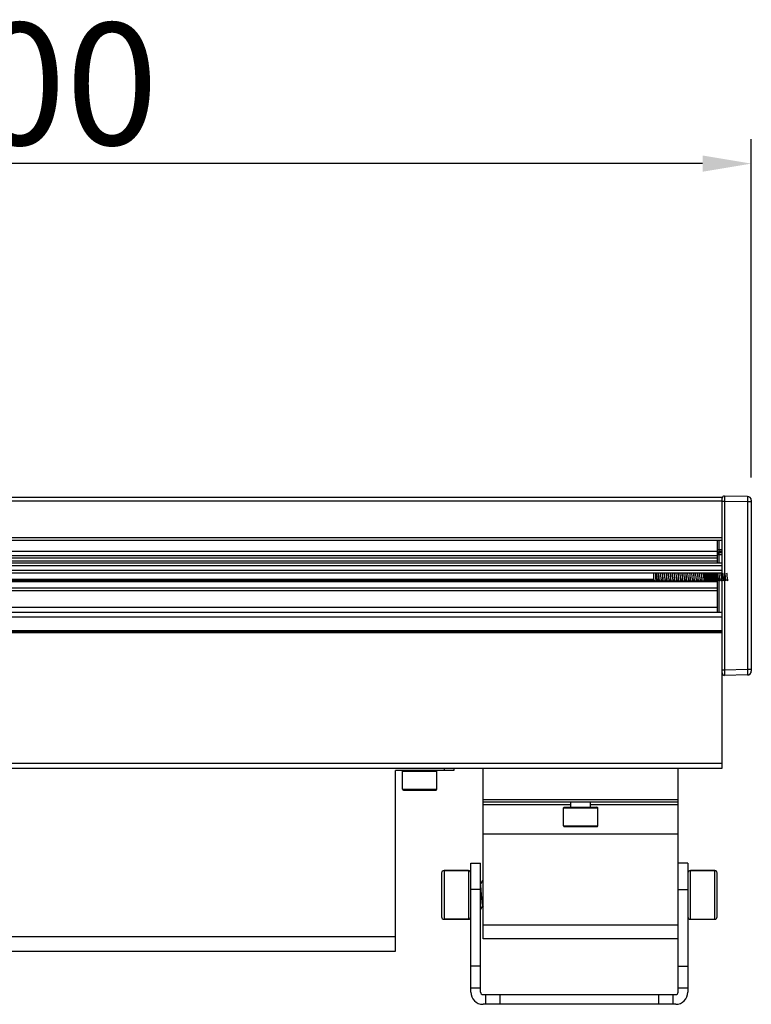
# Model space of a CAD drawing. Units: millimetres. Extents: x 5157 to 14456, y -4124 to -764.
# Drawn here: x 13231 to 13381, y -3930 to -3728 of the extents above; entities that cross this region are included whole.
import ezdxf

# ---------------------------------------------------------------- set-up
doc = ezdxf.new("R2010")
doc.units = ezdxf.units.MM
doc.header["$LTSCALE"] = 16.335
doc.header["$PDMODE"] = 3
doc.header["$PDSIZE"] = 8
doc.layers.get('0').update_dxf_attribs({"linetype": 'CONTINUOUS', "lineweight": 30})
doc.layers.get('Defpoints').update_dxf_attribs({"linetype": 'CONTINUOUS'})
doc.layers.add('02___PRT_ALL_AXES', color=7, linetype='CONTINUOUS')
doc.layers.add('Dim', color=114, linetype='CONTINUOUS', lineweight=15)
doc.styles.get("Standard").update_dxf_attribs({"font": 'txt', "width": 0.85})
doc.styles.add('宋体', font='SimSun.ttf')
doc.dimstyles.new('B1-8', dxfattribs={"dimtxt": 8, "dimasz": 7, "dimexe": 2, "dimexo": 1, "dimgap": 1, "dimtad": 1, "dimtoh": 1, "dimdsep": 46, "dimtxsty": 'Standard', "dimcen": 2.5, "dimadec": 0, "dimazin": 0, "dimtfac": 1, "dimtmove": 0, "dimatfit": 3, "dimfxl": 1, "dimarcsym": 0})

# ---------------------------------------------------------------- blocks, each defined once
blk = doc.blocks.new('*D47')
at = {"layer": 'Defpoints', "color": 0, "lineweight": 30, "transparency": 16777216}
for p in [(13081.0806326958, -3757.799372576646), (13081.0806326958, -3827.135457782881), (13381.0806326958, -3827.135457782881)]:
    blk.add_point(p, dxfattribs=at)
at = {"layer": 'Dim', "color": 0, "lineweight": -2, "transparency": 16777216}
for p, q in [((13081.0806326958, -3822.135457782881), (13081.0806326958, -3752.799372576646)), ((13381.0806326958, -3822.135457782881), (13381.0806326958, -3752.799372576646)), ((13371.0806326958, -3757.799372576646), (13091.0806326958, -3757.799372576646))]:
    blk.add_line(p, q, dxfattribs=at)
at = {"layer": 'Dim', "color": 0, "lineweight": 30, "transparency": 16777216}
for points in [[(13091.0806326958, -3756.132705909979), (13091.0806326958, -3759.466039243312), (13081.0806326958, -3757.799372576646)], [(13371.0806326958, -3756.132705909979), (13371.0806326958, -3759.466039243312), (13381.0806326958, -3757.799372576646)]]:
    blk.add_solid(points, dxfattribs=at)
at = {"layer": 'Dim', "color": 0, "transparency": 16777216, "insert": (13231.0806326958, -3744.699372576646), "char_height": 25, "attachment_point": 5, "style": '宋体'}
blk.add_mtext('300', dxfattribs=at)

msp = doc.modelspace()

# ---------------------------------------------------------------- linework, layer by layer
at = {"color": 7, "linetype": 'Continuous'}
for p, q in [((13375.1264117753, -3826.244615274581), (13087.0335465156, -3826.244615274581)), ((13087.0806326958, -3826.944615274381), (13375.0806326958, -3826.944615274381)), ((13375.0806326958, -3881.744615276981), (13375.0806326958, -3826.244615274281)), ((13375.589358899, -3827.053327587881), (13375.0806326958, -3827.053327587881)), ((13380.2945946209, -3826.035625318281), (13375.589358899, -3825.953495123181)), ((13380.2945946209, -3827.135457782881), (13375.589358899, -3827.053327587881)), ((13375.589358899, -3827.053327587881), (13375.589358899, -3861.635902963081)), ((13381.0806326958, -3827.135457782881), (13380.2945946209, -3827.135457782881)), ((13380.2945946209, -3827.135457782881), (13380.2945946209, -3861.553772768081)), ((13381.0806326958, -3826.835503474381), (13381.0806326958, -3861.853727076681)), ((13375.0806326958, -3834.544615274681), (13087.0806326958, -3834.544615274681)), ((13375.0806326958, -3835.044615274681), (13087.0806326958, -3835.044615274681)), ((13374.1806326958, -3839.744615285981), (13374.1806326958, -3835.044615274681)), ((13374.4806326958, -3839.744615285981), (13374.4806326958, -3835.044615274681)), ((13087.9806326958, -3837.230785436681), (13374.1806326958, -3837.230785436681)), ((13374.1806326958, -3836.928384392081), (13375.0806326958, -3836.928384392081)), ((13375.0806326958, -3837.364524985981), (13374.4806326958, -3837.364524985981)), ((13374.4806326958, -3837.560607670281), (13375.0806326958, -3837.560607670281)), ((13375.0806326958, -3839.744615285981), (13087.0806326958, -3839.744615285981)), ((13087.9806326958, -3838.129700433781), (13374.1806326958, -3838.129700433781)), ((13087.9806326958, -3838.617832439381), (13374.1806326958, -3838.617832439381)), ((13374.1806326958, -3839.294865005781), (13087.9806326958, -3839.294865005781)), ((13374.1806326958, -3837.977223639681), (13375.0806326958, -3837.977223639681)), ((13375.0806326958, -3840.244615285981), (13087.0806326958, -3840.244615285981)), ((13375.0806326958, -3841.244615282181), (13087.0806326958, -3841.244615282181)), ((13375.0806326958, -3841.744615282181), (13087.0806326958, -3841.744615282181)), ((13361.0806326958, -3843.155590779781), (13361.0806326958, -3841.744615282181)), ((13374.1806326958, -3849.744615276881), (13374.1806326958, -3841.744615282181)), ((13374.4806326958, -3849.744615276881), (13374.4806326958, -3841.744615282181)), ((13087.9806326958, -3843.350854160481), (13374.1806326958, -3843.350854160481)), ((13087.9806326958, -3843.500854151281), (13374.1806326958, -3843.500854151281)), ((13101.0806326958, -3842.984197132181), (13361.0806326958, -3842.984197132181)), ((13101.0806326958, -3843.226287317681), (13361.1218898552, -3843.226287317681)), ((13361.0806326958, -3843.155596157081), (13361.1843806042, -3843.333414225381)), ((13361.7589760248, -3843.350854160481), (13361.8767426994, -3843.148974339681)), ((13361.8316057495, -3843.226287317681), (13361.9218786247, -3843.226287317681)), ((13361.8566660029, -3843.114585121281), (13361.9945109657, -3843.350854160481)), ((13362.5589760248, -3843.350854160481), (13362.6767426993, -3843.148974339681)), ((13362.6316057495, -3843.226287317681), (13362.7218786247, -3843.226287317681)), ((13362.6566660028, -3843.114585121281), (13362.7945109657, -3843.350854160481)), ((13363.3589760248, -3843.350854160481), (13363.4767426993, -3843.148974339681)), ((13363.4316057495, -3843.226287317681), (13363.5218786247, -3843.226287317681)), ((13363.4566660028, -3843.114585121281), (13363.5945109657, -3843.350854160481)), ((13364.1589760248, -3843.350854160481), (13364.2767426994, -3843.148974339681)), ((13364.2316057495, -3843.226287317681), (13364.3218786247, -3843.226287317681)), ((13364.2566660029, -3843.114585121281), (13364.3945109657, -3843.350854160481)), ((13364.9589760248, -3843.350854160481), (13365.0767426994, -3843.148974339681)), ((13365.0316057495, -3843.226287317681), (13365.1218786247, -3843.226287317681)), ((13365.0566660029, -3843.114585121281), (13365.1945109657, -3843.350854160481)), ((13365.7589760248, -3843.350854160481), (13365.8767426993, -3843.148974339681)), ((13365.8316057495, -3843.226287317681), (13365.9218786247, -3843.226287317681)), ((13365.8566660028, -3843.114585121281), (13365.9945109657, -3843.350854160481)), ((13366.5589760248, -3843.350854160481), (13366.6767426993, -3843.148974339681)), ((13366.6316057495, -3843.226287317681), (13366.7218786247, -3843.226287317681)), ((13366.6566660028, -3843.114585121281), (13366.7945109657, -3843.350854160481)), ((13367.3589760248, -3843.350854160481), (13367.4767426994, -3843.148974339681)), ((13367.4316057495, -3843.226287317681), (13367.5218786247, -3843.226287317681)), ((13367.4566660029, -3843.114585121281), (13367.5945109657, -3843.350854160481)), ((13368.1589760248, -3843.350854160481), (13368.2767426994, -3843.148974339681)), ((13368.2316057495, -3843.226287317681), (13368.3218786247, -3843.226287317681)), ((13368.2566660029, -3843.114585121281), (13368.3945109657, -3843.350854160481)), ((13368.9589760248, -3843.350854160481), (13369.0767426994, -3843.148974339681)), ((13369.0316057495, -3843.226287317681), (13369.1218786247, -3843.226287317681)), ((13369.0566660029, -3843.114585121281), (13369.1945109657, -3843.350854160481)), ((13369.7589760248, -3843.350854160481), (13369.8767426994, -3843.148974339681)), ((13369.8316057495, -3843.226287317681), (13369.9218786247, -3843.226287317681)), ((13369.8566660029, -3843.114585121281), (13369.9945109657, -3843.350854160481)), ((13370.5589760248, -3843.350854160481), (13370.6767426994, -3843.148974339681)), ((13370.6316057495, -3843.226287317681), (13370.7218786247, -3843.226287317681)), ((13370.6566660029, -3843.114585121281), (13370.7945109657, -3843.350854160481)), ((13371.3589760248, -3843.350854160481), (13371.4767426994, -3843.148974339681)), ((13376.2767426994, -3843.148974339681), (13371.3945109657, -3843.350854160481)), ((13371.4316057495, -3843.226287317681), (13371.5218786247, -3843.226287317681)), ((13371.4566660029, -3843.114585121281), (13371.5945109657, -3843.350854160481)), ((13371.9589760248, -3843.350854160481), (13372.0767426994, -3843.148974339681)), ((13372.0316057495, -3843.226287317681), (13372.1218786247, -3843.226287317681)), ((13372.0566660029, -3843.114585121281), (13372.1945109657, -3843.350854160481)), ((13372.1589760248, -3843.350854160481), (13372.2767426994, -3843.148974339681)), ((13372.2316057495, -3843.226287317681), (13372.3218786247, -3843.226287317681)), ((13372.2566660029, -3843.114585121281), (13372.3945109657, -3843.350854160481)), ((13372.7589760248, -3843.350854160481), (13372.8767426994, -3843.148974339681)), ((13372.8316057495, -3843.226287317681), (13372.9218786247, -3843.226287317681)), ((13372.8566660029, -3843.114585121281), (13372.9945109657, -3843.350854160481)), ((13372.9589760248, -3843.350854160481), (13373.0767426994, -3843.148974339681)), ((13373.0316057495, -3843.226287317681), (13373.1218786247, -3843.226287317681)), ((13373.0566660029, -3843.114585121281), (13373.1945109657, -3843.350854160481)), ((13373.5589760248, -3843.350854160481), (13373.6767426994, -3843.148974339681)), ((13373.6316057495, -3843.226287317681), (13373.7218786247, -3843.226287317681)), ((13373.6566660029, -3843.114585121281), (13373.7945109657, -3843.350854160481)), ((13373.7589760248, -3843.350854160481), (13373.8767426994, -3843.148974339681)), ((13373.8316057495, -3843.226287317681), (13373.9218786247, -3843.226287317681)), ((13373.8566660029, -3843.114585121281), (13373.9945109657, -3843.350854160481)), ((13374.5589760248, -3843.350854160481), (13374.6767426994, -3843.148974339681)), ((13374.6316057495, -3843.226287317681), (13374.7218786247, -3843.226287317681)), ((13374.6566660029, -3843.114585121281), (13374.7945109657, -3843.350854160481)), ((13375.3589760248, -3843.350854160481), (13375.4767426994, -3843.148974339681)), ((13375.4316057495, -3843.226287317681), (13375.5218786247, -3843.226287317681)), ((13375.4566660029, -3843.114585121281), (13375.5945109657, -3843.350854160481)), ((13376.1589760248, -3843.350854160481), (13376.2767426994, -3843.148974339681)), ((13376.2316057495, -3843.226287317681), (13376.3218786247, -3843.226287317681)), ((13376.2566660029, -3843.114585121281), (13376.2767426994, -3843.148974339681)), ((13087.9806326958, -3844.803460959481), (13374.1806326958, -3844.803460959481)), ((13087.9806326958, -3845.303460960881), (13374.1806326958, -3845.303460960881)), ((13087.0806326958, -3849.744615276881), (13375.0806326958, -3849.744615276881)), ((13087.9806326958, -3848.744615276681), (13374.1806326958, -3848.744615276681)), ((13087.0806326958, -3850.744615277081), (13375.0806326958, -3850.744615277081)), ((13087.0806326958, -3853.544615276881), (13375.0806326958, -3853.544615276881)), ((13087.0806326958, -3853.744615276881), (13375.0806326958, -3853.744615276881)), ((13087.0806326958, -3853.944615276881), (13375.0806326958, -3853.944615276881)), ((13375.589358899, -3861.635902963081), (13375.0806326958, -3861.635902963081)), ((13380.2945946209, -3861.553772768081), (13375.589358899, -3861.635902963081)), ((13381.0806326958, -3861.553772768081), (13380.2945946209, -3861.553772768081)), ((13380.2945946209, -3862.653605232781), (13375.589358899, -3862.735735427781)), ((13087.0806326958, -3880.744615276781), (13375.0806326958, -3880.744615276781)), ((13087.0806326958, -3881.744615276981), (13375.0806326958, -3881.744615276981)), ((13318.09884778208, -3881.744615276981), (13318.09884778208, -3882.244615276981)), ((13320.09884778208, -3881.744615276981), (13320.09884778208, -3882.244615276981)), ((13326.0806326958, -3888.244850163081), (13326.0806326958, -3881.744615276981)), ((13366.0806326958, -3888.244850163081), (13366.0806326958, -3881.744615276981)), ((13308.09884778208, -3919.244615276981), (13308.09884778208, -3882.244615276981)), ((13320.09884778208, -3882.244615276981), (13308.09884778208, -3882.244615276981)), ((13309.59884778208, -3886.094615276981), (13309.59884778208, -3882.394615276981)), ((13309.59884778208, -3882.394615276981), (13316.59884778208, -3882.394615276981)), ((13316.59884778208, -3886.094615276981), (13316.59884778208, -3882.394615276981)), ((13309.59884778208, -3886.094615276981), (13316.59884778208, -3886.094615276981)), ((13309.74884778208, -3886.244615276981), (13316.44884778208, -3886.244615276981)), ((13326.0806326958, -3895.294715678881), (13326.0806326958, -3888.744615276881)), ((13344.0806326958, -3889.244615276881), (13326.0806326958, -3889.244615276881)), ((13342.5806326958, -3889.894615276981), (13349.5806326958, -3889.894615276981)), ((13342.5806326958, -3893.594615276981), (13342.5806326958, -3889.894615276981)), ((13342.7306326958, -3889.744615276981), (13349.4306326958, -3889.744615276981)), ((13344.0806326958, -3889.744615276981), (13344.0806326958, -3888.744615276881)), ((13348.0806326958, -3889.744615276981), (13348.0806326958, -3888.744615276881)), ((13366.0806326958, -3889.244615276881), (13348.0806326958, -3889.244615276881)), ((13349.5806326958, -3893.594615276981), (13349.5806326958, -3889.894615276981)), ((13366.0806326958, -3895.294715678881), (13366.0806326958, -3888.744615276881)), ((13342.5806326958, -3893.594615276981), (13349.5806326958, -3893.594615276981)), ((13342.7306326958, -3893.744615276981), (13349.4306326958, -3893.744615276981)), ((13323.5806326958, -3901.244615276881), (13325.5806326958, -3901.244615276881)), ((13323.5806326958, -3927.673818740581), (13323.5806326958, -3901.244615276881)), ((13325.5806326958, -3927.673818740581), (13325.5806326958, -3901.244615276881)), ((13368.0806326958, -3901.244615276881), (13366.0806326958, -3901.244615276881)), ((13368.0806326958, -3901.244615276881), (13368.0806326958, -3927.673818740581)), ((13317.5806326958, -3903.244615311681), (13317.5806326958, -3912.244615276681)), ((13318.0806326958, -3902.744615277181), (13323.0806326958, -3902.744615277181)), ((13318.0806326958, -3902.744615276881), (13318.0806326958, -3912.744615276681)), ((13323.0806326958, -3902.744615276881), (13323.0806326958, -3912.744615276681)), ((13373.5806326958, -3902.744615276881), (13368.5806326958, -3902.744615276881)), ((13368.5806326958, -3912.744615276881), (13368.5806326958, -3902.744615276881)), ((13373.5806326958, -3912.744615276881), (13373.5806326958, -3902.744615276881)), ((13374.0806326958, -3912.244615276881), (13374.0806326958, -3903.244615276881)), ((13325.9658056943, -3904.807410142381), (13325.5806326958, -3905.470789428781)), ((13325.9658056943, -3904.807410142381), (13325.9806326958, -3904.794615277081)), ((13325.9806326958, -3904.794615277081), (13326.0806326958, -3904.794615277081)), ((13325.5806326958, -3906.639760062081), (13323.5806326958, -3906.639760062081)), ((13366.0806326958, -3906.639760062081), (13368.0806326958, -3906.639760062081)), ((13325.5954628632, -3910.681820338881), (13326.0306341675, -3909.932467625381)), ((13326.0105287032, -3909.897895865281), (13326.0806326958, -3910.018441124981)), ((13325.5954628632, -3910.681820338881), (13325.5806342486, -3910.694615276881)), ((13366.0806326958, -3927.673818740581), (13366.0806326958, -3912.077768389481)), ((13318.0806326958, -3912.744615276681), (13323.0806326958, -3912.744615276681)), ((13168.09884778208, -3916.244615276981), (13308.09884778208, -3916.244615276981)), ((13168.09884778208, -3919.244615276981), (13308.09884778208, -3919.244615276981)), ((13325.5806326958, -3922.364111962981), (13323.5806326958, -3922.364111962981)), ((13366.0806326958, -3922.364111962881), (13368.0806326958, -3922.364111962881)), ((13323.5806326958, -3926.787719619481), (13325.5806326958, -3926.787719619481)), ((13326.0806326958, -3928.173818740581), (13365.5806326958, -3928.173818740581)), ((13326.5806326958, -3928.173818740581), (13326.5806326958, -3930.173818740581)), ((13329.5806326958, -3930.173818740581), (13329.5806326958, -3928.173818740581)), ((13362.0806326958, -3928.173818740581), (13362.0806326958, -3930.173818740581)), ((13365.0806326958, -3930.173818740581), (13365.0806326958, -3928.173818740581)), ((13366.0806326958, -3926.787719619481), (13368.0806326958, -3926.787719619481)), ((13365.5806326958, -3930.173818740581), (13326.0806326958, -3930.173818740581))]:
    msp.add_line(p, q, dxfattribs=at)
for centre, radius, start, end in [((13375.5806326958, -3826.453419301681), 0.5, 89.00000066182056, 171.7253632603028), ((13380.2806326958, -3826.835503743781), 0.8, 1.929218905893706e-05, 89.00000033670752), ((13380.2806326958, -3861.853726807281), 0.8, 270.9999996632925, 359.9999807078109), ((13375.5806330209, -3862.235811574581), 0.5, 180.0000006503093, 270.9999627376906), ((13309.74884778208, -3882.394615276981), 0.15, 90, 180), ((13316.44884778208, -3882.394615276981), 0.15, 0, 90), ((13309.74884778208, -3886.094615276981), 0.15, 180, 270), ((13316.44884778208, -3886.094615276981), 0.15, 270, 0), ((13342.7306326958, -3889.894615276981), 0.15, 90, 180), ((13349.4306326958, -3889.894615276981), 0.15, 0, 90), ((13342.7306326958, -3893.594615276981), 0.15, 180, 270), ((13349.4306326958, -3893.594615276981), 0.15, 270, 0), ((13318.0806326958, -3903.244615277181), 0.5, 90, 180), ((13323.0806326958, -3903.244615277181), 0.5, 0, 90), ((13368.5806326958, -3903.244615276881), 0.5, 90, 180), ((13373.5806326958, -3903.244615276881), 0.5, 0, 90), ((13325.9806253703, -3904.803333249681), 0.0087179773, 79.37043084431629, 89.94162136577772), ((13318.0806326958, -3912.244615276681), 0.5, 180, 270), ((13323.0806326958, -3912.244615276681), 0.5, 270, 0), ((13368.5806326958, -3912.244615276881), 0.5, 180, 270), ((13373.5806326958, -3912.244615276881), 0.5, 270, 0), ((13326.0806326958, -3927.673818740581), 2.5, 180, 270), ((13326.0806326958, -3927.673818740581), 0.5, 180, 270), ((13365.5806326958, -3927.673818740581), 2.5, 270, 0), ((13365.5806326958, -3927.673818740581), 0.5, 270, 0)]:
    msp.add_arc(centre, radius, start, end, dxfattribs=at)
for points, start_tangent, end_tangent in [([(13375.589358899, -3825.953495123181), (13375.5895702458, -3825.953830538781), (13375.5897762584, -3825.954827921881), (13375.5899768009, -3825.956486363981), (13375.5901717378, -3825.958804956381), (13375.5905442582, -3825.965418533981), (13375.590892875, -3825.974652758181), (13375.5912167654, -3825.986484307881), (13375.5915151428, -3826.000886463981), (13375.591787322, -3826.017822548181), (13375.5920326433, -3826.037253333981), (13375.5924404317, -3826.083403849481), (13375.5927345342, -3826.138894172181), (13375.5929121337, -3826.203189936081), (13375.5929715255, -3826.275671772981), (13375.5929121351, -3826.355641708781), (13375.5927345367, -3826.442329949281), (13375.5920326472, -3826.632465962881), (13375.5908928806, -3826.838771442781), (13375.589358899, -3827.053327587881)], (0.9998138626519182, -0.01929352350016461), (-0.007931113672167636, -0.9999685482233526)), ([(13380.2945946209, -3826.035625318281), (13380.2949327164, -3826.035962952181), (13380.2952623363, -3826.036962529981), (13380.2958951951, -3826.040943854881), (13380.2964913056, -3826.047561543681), (13380.2970491003, -3826.056799656981), (13380.297567305, -3826.068634845781), (13380.2980446961, -3826.083040362981), (13380.2984801771, -3826.099979503481), (13380.2988726854, -3826.119413014881), (13380.2995251285, -3826.165567910881), (13380.2999956701, -3826.221061099781), (13380.3002798103, -3826.285358176081), (13380.3003748241, -3826.357839802881), (13380.3002797939, -3826.437808103181), (13380.2999956433, -3826.524493433581), (13380.2988726452, -3826.714620581881), (13380.2970490502, -3826.920914514981), (13380.2945946209, -3827.135457782881)], (0.9998275660188117, -0.01856982037873858), (-0.01269232610590169, -0.9999194491847939)), ([(13374.1806326958, -3837.626209342281), (13374.2034692774, -3837.526067713481), (13374.2685006614, -3837.441170559381), (13374.3658283985, -3837.384444906481), (13374.4806326958, -3837.364524985981)], (0, 1), (1, 0)), ([(13374.1806326958, -3837.810577251881), (13374.1863973711, -3837.761809017681), (13374.2034692774, -3837.714918644781), (13374.2685006614, -3837.633822065681), (13374.3658283985, -3837.579635839481), (13374.4806326958, -3837.560607670281)], (0, 1), (1, 0)), ([(13361.4172467901, -3841.744397484081), (13361.4578990161, -3842.650383757581), (13361.4778994557, -3843.039635395781), (13361.4976918534, -3843.354100291081)], (0.04390885846746681, -0.9990355409834447), (0.0725874109768818, -0.9973620545056211)), ([(13361.8566660607, -3843.114580053381), (13361.8454208557, -3843.090029857081), (13361.8341756508, -3843.054982117581), (13361.8116852408, -3842.954610819781), (13361.7891948309, -3842.816586210481), (13361.7667044209, -3842.645196448081), (13361.7442140109, -3842.445777316481), (13361.721723601, -3842.224541158681), (13361.6767427811, -3841.744613976081)], (-0.5048392735034869, 0.8632133617643275), (-0.09140314504605439, 0.9958139711189484)), ([(13362.149643816, -3843.354195722081), (13362.1198717207, -3843.035329033681), (13362.0900994586, -3842.646212715281), (13362.0305550321, -3841.744616745581)], (-0.1066382630223394, 0.9942978833627166), (-0.06353334626100368, 0.9979797161830893)), ([(13362.2422670216, -3843.356495535481), (13362.2124330144, -3843.037548879781), (13362.182598743, -3842.647940431081), (13362.1229309114, -3841.744614836581)], (-0.1069143291316651, 0.9942682365570802), (-0.0635338317448784, 0.9979796852761151)), ([(13362.6566660581, -3843.114578727581), (13362.6454208625, -3843.090030943781), (13362.6341756668, -3843.054982018981), (13362.6116852754, -3842.954612100981), (13362.589194884, -3842.816587301281), (13362.5667044926, -3842.645196011981), (13362.5442141013, -3842.445777543581), (13362.5217237096, -3842.224542587981), (13362.476742927, -3841.744615282181)], (-0.5048198352526208, 0.8632247296825531), (-0.09140329552748147, 0.9958139573066428)), ([(13362.8305548683, -3841.744614836581), (13362.8902226999, -3842.647940431081), (13362.9200569713, -3843.037548879781), (13362.9498909785, -3843.356495535481)], (0.0635338317448784, -0.9979796852761151), (0.1069143291316651, -0.9942682365570802)), ([(13363.0422434856, -3843.356276902181), (13363.0124171841, -3843.037358882781), (13362.9825884023, -3842.647795109281), (13362.9229309547, -3841.744615357881)], (-0.1068882885562082, 0.9942710363726406), (-0.06353380884753074, 0.9979796867338161)), ([(13363.4566660581, -3843.114578727581), (13363.4454208625, -3843.090030943781), (13363.4341756668, -3843.054982018981), (13363.4116852754, -3842.954612100981), (13363.389194884, -3842.816587301281), (13363.3667044926, -3842.645196011981), (13363.3442141012, -3842.445777543581), (13363.3217237098, -3842.224542587981), (13363.276742927, -3841.744615282181)], (-0.5048198352526208, 0.8632247296825531), (-0.09140327681836977, 0.9958139590239055)), ([(13363.6305549116, -3841.744615357881), (13363.6902123592, -3842.647795109281), (13363.720041141, -3843.037358882781), (13363.7498674425, -3843.356276902181)], (0.06353380884753074, -0.9979796867338161), (0.1068882885562082, -0.9942710363726406)), ([(13363.8421671505, -3843.355567153481), (13363.8123584528, -3843.036655811581), (13363.7825499587, -3842.647256470281), (13363.7229309776, -3841.744615631581)], (-0.1068021420494678, 0.9942802937067823), (-0.06353383301454132, 0.9979796851952852)), ([(13364.2566660582, -3843.114578727581), (13364.2454208625, -3843.090030943781), (13364.2341756668, -3843.054982018981), (13364.2116852754, -3842.954612100981), (13364.189194884, -3842.816587301281), (13364.1667044926, -3842.645196011981), (13364.1442141012, -3842.445777543581), (13364.1217237098, -3842.224542587981), (13364.076742927, -3841.744615282181)], (-0.5048198352526208, 0.8632247296825531), (-0.09140327681836977, 0.9958139590239055)), ([(13364.4305549345, -3841.744615631581), (13364.4901739156, -3842.647256470281), (13364.5199824097, -3843.036655811581), (13364.5497911074, -3843.355567153481)], (0.06353383301454132, -0.9979796851952852), (0.1068021420494678, -0.9942802937067823)), ([(13364.6422901715, -3843.356710306481), (13364.6124507411, -3843.037761283281), (13364.5826102066, -3842.648100982581), (13364.522930897, -3841.744614655981)], (-0.106940427277849, 0.9942654298594673), (-0.06353378561746942, 0.9979796882126978)), ([(13365.0566660575, -3843.114578733981), (13365.0454208625, -3843.090030942181), (13365.0341756669, -3843.054982015981), (13365.0116852752, -3842.954612101281), (13364.9891948839, -3842.816587300881), (13364.9667044926, -3842.645196011481), (13364.9442141012, -3842.445777543281), (13364.9217237098, -3842.224542587681), (13364.876742927, -3841.744615282181)], (-0.5048196348140965, 0.863224846900367), (-0.09140327682805816, 0.9958139590230163)), ([(13365.2305548539, -3841.744614655981), (13365.2902341635, -3842.648100982581), (13365.3200746981, -3843.037761283281), (13365.3499141284, -3843.356710306481)], (0.06353378561746942, -0.9979796882126978), (0.106940427277849, -0.9942654298594673)), ([(13365.4421706546, -3843.355599796781), (13365.4123618074, -3843.036695886781), (13365.3825518062, -3842.647281879581), (13365.3229309991, -3841.744615893081)], (-0.1068062054800456, 0.9942798572187583), (-0.06353379485817374, 0.9979796876244124)), ([(13365.8566660581, -3843.114578727581), (13365.8454208624, -3843.090030943781), (13365.8341756668, -3843.054982018981), (13365.8116852754, -3842.954612100981), (13365.789194884, -3842.816587301281), (13365.7667044926, -3842.645196011981), (13365.7442141012, -3842.445777543581), (13365.7217237098, -3842.224542587981), (13365.676742927, -3841.744615282181)], (-0.5048198352526208, 0.8632247296825531), (-0.09140327681836977, 0.9958139590239055)), ([(13366.030554956, -3841.744615893081), (13366.0901757632, -3842.647281879581), (13366.1199857643, -3843.036695886781), (13366.1497946115, -3843.355599796781)], (0.06353379485817374, -0.9979796876244124), (0.1068062054800456, -0.9942798572187583)), ([(13366.2422619427, -3843.356448363081), (13366.2124291837, -3843.037502985081), (13366.1825962944, -3842.647906153481), (13366.1229309146, -3841.744614873681)], (-0.106908601887636, 0.994268852394779), (-0.06353383187127826, 0.997979685268068)), ([(13366.6566660581, -3843.114578727581), (13366.6454208625, -3843.090030943781), (13366.6341756668, -3843.054982018981), (13366.6116852754, -3842.954612100981), (13366.589194884, -3842.816587301281), (13366.5667044926, -3842.645196011981), (13366.5442141012, -3842.445777543581), (13366.5217237098, -3842.224542587981), (13366.476742927, -3841.744615282181)], (-0.5048198352526208, 0.8632247296825531), (-0.09140327681836977, 0.9958139590239055)), ([(13366.8305548715, -3841.744614873681), (13366.8902202513, -3842.647906153481), (13366.9200531407, -3843.037502985081), (13366.9498858997, -3843.356448363081)], (0.06353383187127826, -0.997979685268068), (0.106908601887636, -0.994268852394779)), ([(13367.0422523641, -3843.356359339981), (13367.0124238108, -3843.037438321381), (13366.9825928224, -3842.647857091881), (13366.9229309481, -3841.744615276281)], (-0.1068982250505879, 0.9942699681077739), (-0.0635338124409486, 0.9979796865050502)), ([(13367.4566660581, -3843.114578727581), (13367.4454208625, -3843.090030943781), (13367.4341756668, -3843.054982018981), (13367.4116852754, -3842.954612100981), (13367.389194884, -3842.816587301281), (13367.3667044926, -3842.645196011981), (13367.3442141012, -3842.445777543581), (13367.3217237098, -3842.224542587981), (13367.276742927, -3841.744615282181)], (-0.5048198352526208, 0.8632247296825531), (-0.09140327681836977, 0.9958139590239055)), ([(13367.6305549054, -3841.744615280481), (13367.6902167903, -3842.647857244081), (13367.7200477759, -3843.037438419081), (13367.7498763215, -3843.356359344381)], (0.06353381242525658, -0.9979796865060494), (0.1068982257648372, -0.9942699680309821)), ([(13367.8421563916, -3843.355467071481), (13367.812350475, -3843.036560259481), (13367.7825446515, -3842.647181976981), (13367.7229309832, -3841.744615697781)], (-0.1067901301264662, 0.9942815839125114), (-0.06353383158040725, 0.9979796852865858)), ([(13368.2566661723, -3843.114568622881), (13368.2454140338, -3843.090016242181), (13368.2341679459, -3843.054963535581), (13368.2116815252, -3842.954588487481), (13368.1891911257, -3842.816561764781), (13368.1667014839, -3842.645171532981), (13368.1442119232, -3842.445756715481), (13368.1217222189, -3842.224527488581), (13368.076742927, -3841.744615282181)], (-0.5049836925798913, 0.8631288839034283), (-0.0914032955165814, 0.9958139573076431)), ([(13368.4305549401, -3841.744615697781), (13368.4901686084, -3842.647181976981), (13368.5199744319, -3843.036560259481), (13368.5497803485, -3843.355467071481)], (0.06353383158040725, -0.9979796852865858), (0.1067901301264662, -0.9942815839125114)), ([(13368.6422892859, -3843.356702018281), (13368.6124502425, -3843.037755300881), (13368.582609905, -3842.648096740981), (13368.5229308998, -3841.744614685081)], (-0.1069394224822436, 0.9942655379319774), (-0.06353377665061165, 0.9979796887835496)), ([(13369.0566660581, -3843.114578727581), (13369.0454208625, -3843.090030943781), (13369.0341756668, -3843.054982018981), (13369.0116852754, -3842.954612100981), (13368.989194884, -3842.816587301281), (13368.9667044926, -3842.645196011981), (13368.9442141012, -3842.445777543581), (13368.9217237098, -3842.224542587981), (13368.876742927, -3841.744615282181)], (-0.5048198352526208, 0.8632247296825531), (-0.09140327681836977, 0.9958139590239055)), ([(13369.2305548568, -3841.744614685081), (13369.290233862, -3842.648096740981), (13369.3200741995, -3843.037755300881), (13369.3499132428, -3843.356702018281)], (0.06353377665061165, -0.9979796887835496), (0.1069394224822436, -0.9942655379319774)), ([(13369.4421742408, -3843.355633180081), (13369.4123645554, -3843.036728712481), (13369.3825535206, -3842.647305905381), (13369.3229310002, -3841.744615909881)], (-0.10681028605305, 0.9942794188724141), (-0.06353378425236261, 0.9979796882996038)), ([(13369.8566660582, -3843.114578727581), (13369.8454208625, -3843.090030943781), (13369.8341756668, -3843.054982018981), (13369.8116852754, -3842.954612100981), (13369.789194884, -3842.816587301281), (13369.7667044926, -3842.645196011981), (13369.7442141012, -3842.445777543581), (13369.7217237098, -3842.224542587981), (13369.676742927, -3841.744615282181)], (-0.5048198352526208, 0.8632247296825531), (-0.09140327681836977, 0.9958139590239055)), ([(13370.0305549572, -3841.744615909881), (13370.0901774775, -3842.647305905381), (13370.1199885123, -3843.036728712481), (13370.1497981977, -3843.355633180081)], (0.06353378425236261, -0.9979796882996038), (0.10681028605305, -0.9942794188724141)), ([(13370.2422547933, -3843.356381946481), (13370.2124238064, -3843.037438556181), (13370.182592829, -3842.647857620581), (13370.1229309202, -3841.744614940481)], (-0.1069005390979232, 0.9942697193119046), (-0.06353383312596966, 0.9979796851881915)), ([(13370.6566660582, -3843.114578727581), (13370.6454208625, -3843.090030943781), (13370.6341756668, -3843.054982018981), (13370.6116852754, -3842.954612100981), (13370.589194884, -3842.816587301281), (13370.5667044926, -3842.645196011981), (13370.5442141012, -3842.445777543581), (13370.5217237098, -3842.224542587981), (13370.476742927, -3841.744615282181)], (-0.5048198352526208, 0.8632247296825531), (-0.09140327681836977, 0.9958139590239055)), ([(13370.8305548772, -3841.744614940481), (13370.890216786, -3842.647857620581), (13370.9200477633, -3843.037438556181), (13370.9498787502, -3843.356381946481)], (0.06353383312596966, -0.9979796851881915), (0.1069005390979232, -0.9942697193119046)), ([(13371.0422422332, -3843.356265239981), (13371.0124163592, -3843.037349307281), (13370.9825872212, -3842.647777845581), (13370.9229309486, -3841.744615282781)], (-0.1068868363865052, 0.9942711924858753), (-0.06353336190116712, 0.9979797151874058)), ([(13371.4566660551, -3843.114578689781), (13371.4454208654, -3843.090030971381), (13371.4341756801, -3843.054982159881), (13371.411685247, -3842.954611790981), (13371.389194906, -3842.816587537881), (13371.3667046218, -3842.645197409381), (13371.3442133775, -3842.445769712081), (13371.3217259654, -3842.224566995181), (13371.2767429271, -3841.744615282781)], (-0.5048200993838277, 0.863224575216729), (-0.0914019922937457, 0.9958140769263779)), ([(13371.4305549345, -3841.744615631581), (13371.4901739156, -3842.647256470281), (13371.5199824097, -3843.036655811581), (13371.5497911074, -3843.355567153481)], (0.06353383301454132, -0.9979796851952852), (0.1068021420494678, -0.9942802937067823)), ([(13371.6422901715, -3843.356710306481), (13371.6124507411, -3843.037761283281), (13371.5826102066, -3842.648100982581), (13371.522930897, -3841.744614655981)], (-0.106940427277849, 0.9942654298594673), (-0.06353378561746942, 0.9979796882126978)), ([(13371.6305549055, -3841.744615282781), (13371.6902111781, -3842.647777845581), (13371.7200403162, -3843.037349307281), (13371.7498661901, -3843.356265239981)], (0.06353336190116712, -0.9979797151874058), (0.1068868363865052, -0.9942711924858753)), ([(13371.8421775294, -3843.355663693081), (13371.8123661525, -3843.036748019581), (13371.7825550675, -3842.647328174681), (13371.7229309718, -3841.744615563381)], (-0.1068137509469973, 0.994279046650704), (-0.06353383296442226, 0.9979796851984759)), ([(13372.0566660575, -3843.114578733981), (13372.0454208625, -3843.090030942181), (13372.0341756669, -3843.054982015981), (13372.0116852752, -3842.954612101281), (13371.9891948839, -3842.816587300881), (13371.9667044926, -3842.645196011481), (13371.9442141012, -3842.445777543281), (13371.9217237098, -3842.224542587681), (13371.876742927, -3841.744615282181)], (-0.5048196348140965, 0.863224846900367), (-0.09140327682805816, 0.9958139590230163)), ([(13372.2566660581, -3843.114578727581), (13372.2454208625, -3843.090030943781), (13372.2341756668, -3843.054982018981), (13372.2116852754, -3842.954612100981), (13372.189194884, -3842.816587301281), (13372.1667044926, -3842.645196011981), (13372.1442141012, -3842.445777543581), (13372.1217237098, -3842.224542587981), (13372.076742927, -3841.744615282181)], (-0.5048198352526208, 0.8632247296825531), (-0.09140327681836977, 0.9958139590239055)), ([(13372.2305548539, -3841.744614655981), (13372.2902341635, -3842.648100982581), (13372.3200746981, -3843.037761283281), (13372.3499141284, -3843.356710306481)], (0.06353378561746942, -0.9979796882126978), (0.106940427277849, -0.9942654298594673)), ([(13372.4421706546, -3843.355599796781), (13372.4123618074, -3843.036695886781), (13372.3825518062, -3842.647281879581), (13372.3229309991, -3841.744615893081)], (-0.1068062054800456, 0.9942798572187583), (-0.06353379485817374, 0.9979796876244124)), ([(13372.4305549288, -3841.744615563381), (13372.4901790244, -3842.647328174681), (13372.5199901095, -3843.036748019581), (13372.5498014864, -3843.355663693081)], (0.06353383296442226, -0.9979796851984759), (0.1068137509469973, -0.994279046650704)), ([(13372.6422914883, -3843.356722493281), (13372.6124518051, -3843.037774033181), (13372.5826109274, -3842.648111097381), (13372.522930896, -3841.744614640781)], (-0.1069419200516343, 0.9942652692997327), (-0.0635337748630212, 0.9979796888973518)), ([(13372.8566660581, -3843.114578727581), (13372.8454208625, -3843.090030943781), (13372.8341756668, -3843.054982018981), (13372.8116852754, -3842.954612100981), (13372.789194884, -3842.816587301281), (13372.7667044926, -3842.645196011981), (13372.7442141012, -3842.445777543581), (13372.7217237098, -3842.224542587981), (13372.676742927, -3841.744615282181)], (-0.5048198352526208, 0.8632247296825531), (-0.09140327681836977, 0.9958139590239055)), ([(13373.0566660582, -3843.114578727581), (13373.0454208625, -3843.090030943781), (13373.0341756668, -3843.054982018981), (13373.0116852754, -3842.954612100981), (13372.989194884, -3842.816587301281), (13372.9667044926, -3842.645196011981), (13372.9442141012, -3842.445777543581), (13372.9217237098, -3842.224542587981), (13372.876742927, -3841.744615282181)], (-0.5048198352526208, 0.8632247296825531), (-0.09140327681836977, 0.9958139590239055)), ([(13373.030554956, -3841.744615893081), (13373.0901757632, -3842.647281879581), (13373.1199857643, -3843.036695886781), (13373.1497946115, -3843.355599796781)], (0.06353379485817374, -0.9979796876244124), (0.1068062054800456, -0.9942798572187583)), ([(13373.2422619427, -3843.356448363081), (13373.2124291837, -3843.037502985081), (13373.1825962944, -3842.647906153481), (13373.1229309146, -3841.744614873681)], (-0.106908601887636, 0.994268852394779), (-0.06353383187127826, 0.997979685268068)), ([(13373.230554853, -3841.744614640781), (13373.2902348843, -3842.648111097381), (13373.320075762, -3843.037774033181), (13373.3499154452, -3843.356722493281)], (0.0635337748630212, -0.9979796888973518), (0.1069419200516343, -0.9942652692997327)), ([(13373.442178194, -3843.355669979381), (13373.412367571, -3843.036764725681), (13373.3825553991, -3842.647332244181), (13373.3229310012, -3841.744615924781)], (-0.1068147883027983, 0.9942789352087414), (-0.06353377351964683, 0.9979796889828743)), ([(13373.6566660581, -3843.114578727581), (13373.6454208625, -3843.090030943781), (13373.6341756668, -3843.054982018981), (13373.6116852754, -3842.954612100981), (13373.589194884, -3842.816587301281), (13373.5667044926, -3842.645196011981), (13373.5442141012, -3842.445777543581), (13373.5217237098, -3842.224542587981), (13373.476742927, -3841.744615282181)], (-0.5048198352526208, 0.8632247296825531), (-0.09140327681836977, 0.9958139590239055)), ([(13373.8566660582, -3843.114578727581), (13373.8454208625, -3843.090030943781), (13373.8341756668, -3843.054982018981), (13373.8116852754, -3842.954612100981), (13373.789194884, -3842.816587301281), (13373.7667044926, -3842.645196011981), (13373.7442141012, -3842.445777543581), (13373.7217237098, -3842.224542587981), (13373.676742927, -3841.744615282181)], (-0.5048198352526208, 0.8632247296825531), (-0.09140327681836977, 0.9958139590239055)), ([(13373.8305548715, -3841.744614873681), (13373.8902202513, -3842.647906153481), (13373.9200531407, -3843.037502985081), (13373.9498858997, -3843.356448363081)], (0.06353383187127826, -0.997979685268068), (0.106908601887636, -0.994268852394779)), ([(13374.0422523641, -3843.356359339981), (13374.0124238108, -3843.037438321381), (13373.9825928224, -3842.647857091881), (13373.9229309481, -3841.744615276281)], (-0.1068982250505879, 0.9942699681077739), (-0.0635338124409486, 0.9979796865050502)), ([(13374.0305549581, -3841.744615924781), (13374.0901793558, -3842.647332239881), (13374.1199915274, -3843.036764719981), (13374.1498021503, -3843.355669973681)], (0.06353377356233343, -0.9979796889801567), (0.1068147876306663, -0.9942789352809481)), ([(13374.2422670216, -3843.356495535481), (13374.2124330144, -3843.037548879781), (13374.182598743, -3842.647940431081), (13374.1229309114, -3841.744614836581)], (-0.1069143291316651, 0.9942682365570802), (-0.0635338317448784, 0.9979796852761151)), ([(13374.6566660581, -3843.114578727581), (13374.6454208625, -3843.090030943781), (13374.6341756668, -3843.054982018981), (13374.6116852754, -3842.954612100981), (13374.589194884, -3842.816587301281), (13374.5667044926, -3842.645196011981), (13374.5442141013, -3842.445777543581), (13374.5217237096, -3842.224542587981), (13374.476742927, -3841.744615282181)], (-0.5048198352526208, 0.8632247296825531), (-0.09140329552748147, 0.9958139573066428)), ([(13374.8305548683, -3841.744614836581), (13374.8902226999, -3842.647940431081), (13374.9200569713, -3843.037548879781), (13374.9498909785, -3843.356495535481)], (0.0635338317448784, -0.9979796852761151), (0.1069143291316651, -0.9942682365570802)), ([(13375.0422434856, -3843.356276902181), (13375.0124171841, -3843.037358882781), (13374.9825884023, -3842.647795109281), (13374.9229309547, -3841.744615357881)], (-0.1068882885562082, 0.9942710363726406), (-0.06353380884753074, 0.9979796867338161)), ([(13375.4566660581, -3843.114578727581), (13375.4454208625, -3843.090030943781), (13375.4341756668, -3843.054982018981), (13375.4116852754, -3842.954612100981), (13375.389194884, -3842.816587301281), (13375.3667044926, -3842.645196011981), (13375.3442141012, -3842.445777543581), (13375.3217237098, -3842.224542587981), (13375.276742927, -3841.744615282181)], (-0.5048198352526208, 0.8632247296825531), (-0.09140327681836977, 0.9958139590239055)), ([(13375.6305549116, -3841.744615357881), (13375.6902123592, -3842.647795109281), (13375.720041141, -3843.037358882781), (13375.7498674425, -3843.356276902181)], (0.06353380884753074, -0.9979796867338161), (0.1068882885562082, -0.9942710363726406)), ([(13375.8421671505, -3843.355567153481), (13375.8123584528, -3843.036655811581), (13375.7825499587, -3842.647256470281), (13375.7229309776, -3841.744615631581)], (-0.1068021420494678, 0.9942802937067823), (-0.06353383301454132, 0.9979796851952852)), ([(13376.2566660581, -3843.114578727581), (13376.2454208625, -3843.090030943781), (13376.2341756668, -3843.054982018981), (13376.2116852754, -3842.954612100981), (13376.189194884, -3842.816587301281), (13376.1667044926, -3842.645196011981), (13376.1442141012, -3842.445777543581), (13376.1217237098, -3842.224542587981), (13376.076742927, -3841.744615282181)], (-0.5048198352526208, 0.8632247296825531), (-0.09140327681836977, 0.9958139590239055)), ([(13361.0806326958, -3843.074391150281), (13361.1333127515, -3843.225092164481), (13361.1843806209, -3843.333411325981)], (0.2990938315341898, -0.9542237053952274), (0.5036304292412324, -0.8639192038277028)), ([(13375.589358899, -3861.635902963081), (13375.590892875, -3861.850459108481), (13375.5920326433, -3862.056764588281), (13375.5927345342, -3862.246900601781), (13375.5929121337, -3862.333588842381), (13375.5929715255, -3862.413558778081), (13375.5929121351, -3862.486040614881), (13375.5927345367, -3862.550336378881), (13375.5924404349, -3862.605826701481), (13375.5920326472, -3862.651977217081), (13375.5917873253, -3862.671408002681), (13375.591515145, -3862.688344086681), (13375.591216768, -3862.702746242981), (13375.5908928806, -3862.714577793781), (13375.5905442648, -3862.723812018081), (13375.5901717375, -3862.730425592781), (13375.5899767955, -3862.732744183181), (13375.5897762495, -3862.734402624081), (13375.5895702379, -3862.735400008181), (13375.589358899, -3862.735735427781)], (0.00793156371059254, -0.999968544653833), (-0.9998133032426773, -0.01932249101348604)), ([(13380.2945946209, -3861.553772768081), (13380.2970491003, -3861.768316035181), (13380.2988726854, -3861.974609968381), (13380.2999956701, -3862.164737116981), (13380.3002798103, -3862.251422447481), (13380.3003748241, -3862.331390748081), (13380.3002797939, -3862.403872375181), (13380.2999956433, -3862.468169451781), (13380.299525097, -3862.523662640681), (13380.2988726452, -3862.569817536681), (13380.2984801466, -3862.589251048181), (13380.2980446823, -3862.606190188781), (13380.2975672892, -3862.620595705581), (13380.2970490502, -3862.632430893681), (13380.2964912416, -3862.641669007081), (13380.295895206, -3862.648286698181), (13380.2952624421, -3862.652268025281), (13380.2949328086, -3862.653267602281), (13380.2945946209, -3862.653605232781)], (0.01268709501283167, -0.9999195155711962), (-0.9998279756556641, -0.01854775178551023)), ([(13325.6868826958, -3906.538689519581), (13325.6603225902, -3906.255658496881), (13325.6337624845, -3906.014000337081), (13325.6072023789, -3905.820427060081), (13325.5806422733, -3905.680315051181)], (-0.0878461562114077, 0.9961340536488456), (-0.2308566599133514, 0.9729877710298579)), ([(13325.9822334762, -3904.794764870381), (13325.9945303096, -3904.805868331581), (13326.0068358655, -3904.834503785781), (13326.0191387584, -3904.880527095881), (13326.0314384608, -3904.943640078781), (13326.0437381876, -3905.023480669581), (13326.0560388163, -3905.119565142381), (13326.0806398123, -3905.358079686781)], (0.9829552416586654, -0.1838450241256335), (0.09140014553656312, -0.9958142464314794)), ([(13326.0105287318, -3909.897888777681), (13326.0004147932, -3909.876182491881), (13325.9903008546, -3909.845858879381), (13325.9700729773, -3909.759935882981), (13325.9498451001, -3909.641491106881), (13325.9296172228, -3909.492457246881), (13325.9093893456, -3909.315225836281), (13325.8891614683, -3909.112652206181), (13325.8689335911, -3908.888018283681), (13325.8487057138, -3908.644934628081), (13325.8082499593, -3908.119355121981), (13325.7677942048, -3907.569691660781), (13325.7273384503, -3907.031269650681), (13325.6868826958, -3906.538689519581)], (-0.5031187072870672, 0.8642173143242332), (-0.08784615624010624, 0.9961340536463146))]:
    msp.add_spline(points, degree=3, dxfattribs=dict(at, start_tangent=start_tangent, end_tangent=end_tangent))
at = {"layer": '02___PRT_ALL_AXES', "color": 7, "linetype": 'Continuous'}
for p, q in [((13309.59884778208, -3886.094615276981), (13309.59884778208, -3882.394615276981)), ((13316.59884778208, -3886.094615276981), (13316.59884778208, -3882.394615276981)), ((13366.0806326958, -3888.244850163081), (13326.0806326958, -3888.244850163081)), ((13326.0806326958, -3888.744615276881), (13326.0806326958, -3888.244850163081)), ((13366.0806326958, -3888.744615276881), (13326.0806326958, -3888.744615276881)), ((13342.5806326958, -3893.594615276981), (13342.5806326958, -3889.894615276981)), ((13344.0806326958, -3889.744615276981), (13344.0806326958, -3888.744615276881)), ((13348.0806326958, -3889.744615276981), (13348.0806326958, -3888.744615276881)), ((13349.5806326958, -3893.594615276981), (13349.5806326958, -3889.894615276981)), ((13366.0806326958, -3888.744615276881), (13366.0806326958, -3888.244850163081)), ((13366.0806326958, -3895.294715678881), (13326.0806326958, -3895.294715678881)), ((13326.0806326958, -3916.744397678881), (13326.0806326958, -3895.294715678881)), ((13366.0806326958, -3912.077768389481), (13366.0806326958, -3895.294715678881)), ((13323.0806326958, -3902.744615276881), (13318.0806326958, -3902.744615276881)), ((13368.5806326958, -3902.744615276881), (13373.5806326958, -3902.744615276881)), ((13326.0806342577, -3904.794615276881), (13325.9806342577, -3904.794615276881)), ((13323.0806326958, -3912.744615276881), (13318.0806326958, -3912.744615276881)), ((13366.0806326958, -3913.969565075881), (13326.0806326958, -3913.969565075881)), ((13368.5806326958, -3912.744615276881), (13373.5806326958, -3912.744615276881)), ((13366.0806326958, -3916.744615276881), (13326.0806326958, -3916.744615276881))]:
    msp.add_line(p, q, dxfattribs=at)

# ---------------------------------------------------------------- dimensions: what is measured, and where the dimension line sits
at = {"layer": 'Dim'}
dim = msp.add_linear_dim(base=(13081.0806326958, -3757.799372576646), p1=(13381.0806326958, -3827.135457782881), p2=(13081.0806326958, -3827.135457782881), dimstyle='B1-8', override={"dimtxt": 25, "dimasz": 10, "dimexe": 5, "dimexo": 5, "dimgap": 0.6, "dimtxsty": '宋体', "dimtm": 0.5, "dimtfac": 0.8, "dimfxl": 1.25}, dxfattribs=at)
dim.commit()
dim.dimension.update_dxf_attribs({"geometry": '*D47', "text_midpoint": (13231.0806326958, -3757.799372576646), "dimtype": 160})

doc.saveas('drawing.dxf')
